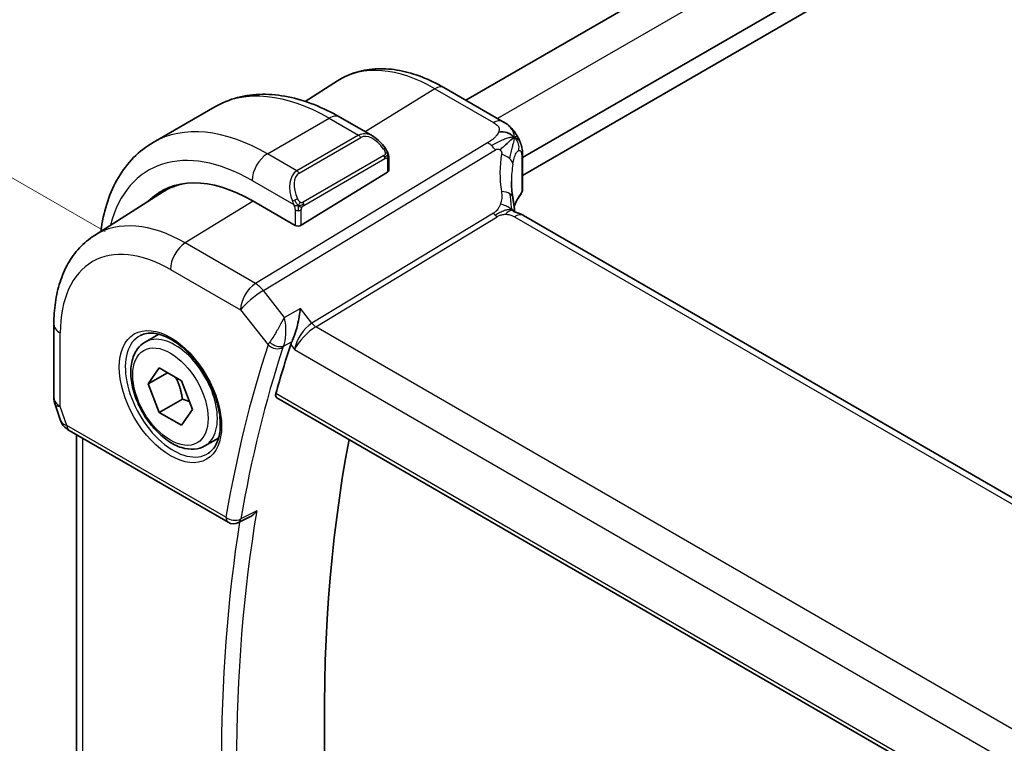
# Model space of a CAD drawing. Units: millimetres. Extents: x 0 to 4341, y 0 to 702.
# Drawn here: x 65 to 110, y 273 to 307 of the extents above; entities that cross this region are included whole.
import ezdxf

# ---------------------------------------------------------------- set-up
doc = ezdxf.new("R2010")
doc.units = ezdxf.units.MM
doc.header["$LTSCALE"] = 2
doc.layers.get('Defpoints').update_dxf_attribs({"lineweight": 25})
for name, color, linetype, lineweight in [('Dimension (ISO)', 7, 'Continuous', 18), ('Visible (ISO)', 7, 'Continuous', 35), ('Visible Narrow (ISO)', 7, 'Continuous', 25)]:
    doc.layers.add(name, color=color, linetype=linetype, lineweight=lineweight)
doc.styles.add('Note Text (TK)', font='txt')
doc.dimstyles.new('Default - Method 1b (TK)', dxfattribs={"dimscale": 2, "dimtxt": 2.5, "dimasz": 2.5, "dimexe": 1, "dimexo": 1.5, "dimgap": 1, "dimtad": 1, "dimtoh": 1, "dimrnd": 1e-08, "dimdsep": 46, "dimtxsty": 'Note Text (TK)', "dimcen": 0.09, "dimdle": 5, "dimclrd": 100, "dimclre": 100, "dimclrt": 7, "dimadec": 1, "dimazin": 1, "dimtfac": 1, "dimtmove": 0, "dimatfit": 3, "dimfxl": 1, "dimtolj": 1, "dimlwd": -1, "dimlwe": -1, "dimarcsym": 0})

# ---------------------------------------------------------------- blocks, each defined once
blk = doc.blocks.new('*D5')
at = {"layer": 'Defpoints', "color": 0}
for p in [(184.861, 393.079), (213.105, 376.772), (71.683, 295.123)]:
    blk.add_point(p, dxfattribs=at)
at = {"layer": 'Dimension (ISO)', "color": 100}
for p, q in [((210.105, 378.504), (182.861, 394.233)), ((47.77, 313.929), (180.531, 390.579)), ((68.683, 296.855), (41.439, 312.584))]:
    blk.add_line(p, q, dxfattribs=at)
for points in [[(180.114, 391.3), (180.947, 389.857), (184.861, 393.079)], [(47.353, 314.651), (48.186, 313.207), (43.439, 311.429)]]:
    blk.add_solid(points, dxfattribs=at)
at = {"layer": 'Dimension (ISO)', "color": 7, "insert": (109.059, 353.979), "char_height": 5, "attachment_point": 4, "rotation": 30, "style": 'Note Text (TK)'}
blk.add_mtext('\\A1;{\\Q-30.000;\\W0.816;\\H0.816x;200}', dxfattribs=at)

msp = doc.modelspace()

# ---------------------------------------------------------------- linework, layer by layer
at = {"layer": 'Visible (ISO)'}
for p, q in [((199.9915, 369.1322), (85.247, 302.8844)), ((203.2655, 366.8819), (87.8593, 300.2521)), ((203.3597, 366.1198), (87.8593, 299.4356)), ((77.8706, 302.8323), (79.3589, 303.7786)), ((84.2456, 303.4625), (86.9398, 301.907)), ((70.8881, 300.9451), (73.7165, 302.5781)), ((79.4665, 302.1076), (80.9878, 301.2293)), ((87.8593, 300.2726), (87.8593, 298.8153)), ((81.7121, 300.2174), (81.7121, 299.6759)), ((87.4041, 299.9893), (87.4041, 299.9893)), ((77.6937, 297.1444), (81.6535, 299.5903)), ((68.1887, 296.6762), (71.3143, 298.6635)), ((77.4109, 297.1387), (75.431, 298.2818)), ((168.2661, 251.1935), (87.9062, 297.5893)), ((66.3306, 292.6095), (66.3306, 289.2425)), ((70.5205, 291.784), (71.1455, 292.1448)), ((77.9421, 292.4627), (77.9421, 292.4631)), ((70.6627, 289.8692), (71.173, 290.5952)), ((71.5466, 290.3795), (70.6627, 289.8692)), ((71.173, 290.5952), (72.1936, 290.0059)), ((72.1936, 290.0059), (72.7039, 288.6907)), ((71.173, 288.5539), (70.6627, 289.8692)), ((72.2337, 289.1663), (71.173, 288.5539)), ((76.5653, 289.2253), (159.5643, 241.3059)), ((66.3856, 288.9152), (66.6393, 288.1831)), ((72.1936, 287.9647), (71.173, 288.5539)), ((72.7039, 288.6907), (72.1936, 287.9647)), ((67.0306, 287.7291), (74.334, 283.5125)), ((67.3665, 264.5905), (67.3665, 287.5351)), ((73.2705, 287.0208), (73.8955, 287.3817)), ((75.3247, 283.7597), (74.8143, 283.5017))]:
    msp.add_line(p, q, dxfattribs=at)
for centre, radius, start, end in [((67.3306, 289.2425), 1, 180, 199.10661), ((74.584, 283.9455), 0.5, 240, 296.81287)]:
    msp.add_arc(centre, radius, start, end, dxfattribs=at)
for centre, major_axis, ratio, start_param, end_param in [((80.8878, 300.1323), (-0.5156, 1.1685), 0.6370667, 5.5704092, 5.5704723), ((75.431, 291.4436), (-4.1875, 7.253), 0.5773503, 5.4977871, 6.4358613), ((81.5121, 299.6719), (-0.2, -0.0063), 0.5971344, 2.3374793, 3.1228774), ((75.5724, 291.5253), (-4.1567, 7.1997), 0.5773503, 6.0805384, 6.3078805), ((79.6736, 293.8931), (-2.9912, 5.181), 0.5773503, 6.1172213, 6.1174053), ((92.3453, 297.2967), (-3.8186, 4.6789), 0.6898528, 0.7017442, 0.7018482), ((75.5724, 291.5253), (-4.191, 7.259), 0.5773503, 0.0415665, 0.1526225), ((87.6403, 298.728), (0.1765, -0.0941), 0.5145186, 6.2812832, 6.2813944), ((87.4593, 298.9308), (0.3527, -0.2653), 0.7115312, 0.0515219, 0.4913973), ((87.5062, 296.8965), (0.4, 0.6928), 0.5773503, 0, 0.0000841), ((77.5523, 297.226), (0.2, 0.0063), 0.5971344, 3.9082756, 5.4790719), ((134.444, 237.5316), (-42.4832, 73.5831), 0.5773503, 0.4763577, 0.5162634), ((67.4634, 288.859), (-0.7615, -0.777), 0.4678247, 6.0543156, 6.2653441), ((67.1486, 288.2741), (-0.4028, -0.2962), 0.7615373, 6.2823023, 6.2826916), ((67.2806, 288.1621), (-0.25, -0.433), 0.5773503, 6.2824007, 6.2831853), ((138.6866, 239.9811), (-42.3785, 73.4017), 0.5773503, 0.5908527, 1.0467492)]:
    msp.add_ellipse(centre, major_axis=major_axis, ratio=ratio, start_param=start_param, end_param=end_param, dxfattribs=at)
for points, knots in [([(79.3589, 303.7786), (79.6306, 303.9513), (79.9262, 304.0853), (80.5468, 304.2696), (80.8716, 304.3201), (81.5339, 304.3418), (81.8716, 304.3131), (82.5505, 304.1845), (82.8917, 304.0845), (83.5718, 303.8202), (83.9106, 303.6559), (84.2456, 303.4625)], [3.90229559, 3.90229559, 3.90229559, 3.90229559, 4.06431427, 4.06431427, 4.22633295, 4.22633295, 4.38835163, 4.38835163, 4.5503703, 4.5503703, 4.71238898, 4.71238898, 4.71238898, 4.71238898]), ([(73.7165, 302.5781), (74.0438, 302.7671), (74.3968, 302.911), (75.1332, 303.1036), (75.5163, 303.1526), (76.2954, 303.1611), (76.6914, 303.121), (77.4863, 302.9602), (77.8853, 302.8398), (78.6799, 302.5263), (79.0755, 302.3334), (79.4665, 302.1076)], [5.49778714, 5.49778714, 5.49778714, 5.49778714, 5.65486678, 5.65486678, 5.81194641, 5.81194641, 5.96902604, 5.96902604, 6.12610567, 6.12610567, 6.28318531, 6.28318531, 6.28318531, 6.28318531]), ([(86.9398, 301.907), (87.0247, 301.858), (87.1227, 301.8032), (87.2849, 301.673), (87.3531, 301.6042), (87.4893, 301.4414), (87.5561, 301.3456), (87.6193, 301.2345), (87.6251, 301.2241), (87.6307, 301.2137)], [0, 0, 0, 0, 0.0358395, 0.0358395, 0.06509066, 0.06509066, 0.09990395, 0.09990395, 0.10345364, 0.10345364, 0.10345364, 0.10345364]), ([(80.9844, 301.2307), (81.0996, 301.164), (81.2075, 301.0777), (81.3903, 300.8955), (81.469, 300.8004), (81.5384, 300.6993)], [0, 0, 0, 0, 0.041674562, 0.041674562, 0.078490396, 0.078490396, 0.078490396, 0.078490396]), ([(87.6307, 301.2137), (87.6497, 301.1796), (87.6673, 301.1453), (87.6949, 301.0868), (87.7056, 301.0624), (87.7225, 301.0216), (87.7289, 301.0056), (87.7381, 300.9817), (87.7411, 300.9739), (87.7459, 300.9612), (87.7478, 300.9561), (87.7511, 300.9475), (87.7528, 300.9429), (87.7563, 300.9336), (87.7582, 300.9287), (87.7625, 300.9172), (87.765, 300.9106), (87.7713, 300.8934), (87.775, 300.883), (87.7845, 300.8557), (87.7901, 300.8387), (87.7956, 300.8213)], [0, 0, 0, 0, 0.011760773, 0.011760773, 0.020211786, 0.020211786, 0.025475133, 0.025475133, 0.027933292, 0.027933292, 0.02959225, 0.02959225, 0.031089797, 0.031089797, 0.032638614, 0.032638614, 0.034779206, 0.034779206, 0.038282192, 0.038282192, 0.044071853, 0.044071853, 0.044071853, 0.044071853]), ([(68.49, 296.8677), (68.4975, 296.9266), (68.5055, 296.9851), (68.5771, 297.4657), (68.6723, 297.8715), (68.9306, 298.6402), (69.0938, 299.0033), (69.4907, 299.6737), (69.7247, 299.981), (70.2597, 300.5224), (70.5608, 300.7562), (70.8881, 300.9451)], [4.84783171, 4.84783171, 4.84783171, 4.84783171, 4.86946861, 4.86946861, 5.02654825, 5.02654825, 5.18362788, 5.18362788, 5.34070751, 5.34070751, 5.49778714, 5.49778714, 5.49778714, 5.49778714]), ([(87.3811, 301.1104), (87.3627, 301.0957), (87.2824, 301.0297), (87.1665, 300.9258), (87.0768, 300.8443)], [0.22201626, 0.22201626, 0.22201626, 0.22201626, 0.33333333, 0.66666667, 0.66666667, 0.66666667, 0.66666667]), ([(87.7957, 300.8212), (87.7988, 300.8113), (87.8017, 300.8019), (87.8086, 300.7789), (87.8123, 300.7657), (87.8261, 300.714), (87.834, 300.6769), (87.8565, 300.5425), (87.859, 300.4378), (87.8593, 300.3153), (87.8593, 300.294), (87.8593, 300.2726)], [0, 0, 0, 0, 0.00325654, 0.00325654, 0.008193093, 0.008193093, 0.022809338, 0.022809338, 0.060065671, 0.060065671, 0.067936903, 0.067936903, 0.067936903, 0.067936903]), ([(81.5383, 300.6993), (81.565, 300.6604), (81.5904, 300.6205), (81.6248, 300.5582), (81.6359, 300.537), (81.6566, 300.4939), (81.6655, 300.4712), (81.6735, 300.4487)], [0, 0, 0, 0, 0.014157522, 0.014157522, 0.021326162, 0.021326162, 0.028542779, 0.028542779, 0.028542779, 0.028542779]), ([(81.6735, 300.4487), (81.6822, 300.4243), (81.6895, 300.3999), (81.7012, 300.3476), (81.7051, 300.3197), (81.7103, 300.2679), (81.7121, 300.2436), (81.7121, 300.2174)], [0.00002319, 0.00002319, 0.00002319, 0.00002319, 0.007881119, 0.007881119, 0.017233973, 0.017233973, 0.025863548, 0.025863548, 0.025863548, 0.025863548]), ([(87.857, 298.7788), (87.8551, 298.7485), (87.8497, 298.7184), (87.8342, 298.6704), (87.8262, 298.6516), (87.8166, 298.6338)], [0.006236214, 0.006236214, 0.006236214, 0.006236214, 0.015617264, 0.015617264, 0.021887994, 0.021887994, 0.021887994, 0.021887994]), ([(87.4033, 298.4343), (87.4129, 298.3722), (87.4246, 298.3037), (87.4467, 298.1591), (87.4573, 298.0823), (87.4749, 297.9464), (87.4819, 297.8867), (87.4887, 297.8271)], [0, 0, 0, 0, 0.022203797, 0.022203797, 0.045314024, 0.045314024, 0.06332478, 0.06332478, 0.06332478, 0.06332478]), ([(87.4608, 297.7705), (87.4609, 297.7704), (87.4611, 297.7703), (87.4629, 297.7695), (87.4654, 297.7685), (87.4731, 297.7658), (87.4775, 297.7643), (87.4912, 297.76), (87.502, 297.7568), (87.5262, 297.7497), (87.5397, 297.7458), (87.5737, 297.7359), (87.5954, 297.7294), (87.6497, 297.7119), (87.683, 297.6999), (87.7638, 297.6658), (87.8102, 297.6423), (87.8541, 297.6185)], [0.002832412, 0.002832412, 0.002832412, 0.002832412, 0.00520083, 0.00520083, 0.009962684, 0.009962684, 0.013475993, 0.013475993, 0.0185794, 0.0185794, 0.023596856, 0.023596856, 0.030701611, 0.030701611, 0.041469272, 0.041469272, 0.05751019, 0.05751019, 0.05751019, 0.05751019]), ([(87.4887, 297.8271), (87.4914, 297.8047), (87.4942, 297.782), (87.4971, 297.76), (87.4973, 297.7591), (87.4974, 297.7582)], [0, 0, 0, 0, 0.00679653, 0.00679653, 0.0070825936, 0.0070825936, 0.0070825936, 0.0070825936]), ([(68.1887, 296.6762), (67.9378, 296.5166), (67.7081, 296.3238), (67.3023, 295.8855), (67.1261, 295.6405), (66.8286, 295.1125), (66.7071, 294.8296), (66.5155, 294.236), (66.4454, 293.9251), (66.3529, 293.282), (66.3306, 292.9497), (66.3306, 292.6095)], [2.38088971, 2.38088971, 2.38088971, 2.38088971, 2.5330303, 2.5330303, 2.68517089, 2.68517089, 2.83731148, 2.83731148, 2.98945207, 2.98945207, 3.14159265, 3.14159265, 3.14159265, 3.14159265]), ([(77.6545, 293.3234), (77.6543, 293.3221), (77.6542, 293.3208), (77.6398, 293.2032), (77.6214, 293.0787), (77.5763, 292.8232), (77.5492, 292.69), (77.4727, 292.3745), (77.425, 292.2197), (77.3453, 291.9915), (77.3067, 291.8943), (77.2667, 291.8129)], [-0.13502265, -0.13502265, -0.13502265, -0.13502265, -0.13469283, -0.13469283, -0.10483918, -0.10483918, -0.07512876, -0.07512876, -0.03420571, -0.03420571, 0, 0, 0, 0]), ([(70.3062, 292.0888), (70.4783, 292.1763), (70.6831, 292.2118), (71.1219, 292.1648), (71.3477, 292.0956), (71.8054, 291.8662), (72.0364, 291.7095), (72.4854, 291.3215), (72.7033, 291.09), (73.1026, 290.5742), (73.2838, 290.2898), (73.5895, 289.6982), (73.714, 289.3911), (73.8932, 288.7877), (73.9482, 288.4914), (73.9853, 287.9423), (73.9679, 287.6895), (73.868, 287.2507), (73.7854, 287.0659), (73.6058, 286.8237), (73.5216, 286.7442), (73.4273, 286.6828)], [3.9578687, 3.9578687, 3.9578687, 3.9578687, 4.3257083, 4.3257083, 4.6466724, 4.6466724, 4.95594, 4.95594, 5.266297, 5.266297, 5.5783404, 5.5783404, 5.8907459, 5.8907459, 6.2020387, 6.2020387, 6.5114219, 6.5114219, 6.823325, 6.823325, 7.0377056, 7.0377056, 7.0377056, 7.0377056]), ([(73.2705, 287.0208), (73.1221, 286.9351), (72.9541, 286.8848), (72.5914, 286.8547), (72.396, 286.8804), (71.9829, 287.0072), (71.7651, 287.1178), (71.3386, 287.4125), (71.1304, 287.5991), (70.7491, 288.0249), (70.5758, 288.2635), (70.279, 288.7692), (70.1553, 289.0361), (69.9687, 289.5752), (69.906, 289.8472), (69.8512, 290.3735), (69.8593, 290.6278), (69.9551, 291.088), (70.0411, 291.296), (70.2649, 291.597), (70.3839, 291.7051), (70.5205, 291.784)], [2.3561945, 2.3561945, 2.3561945, 2.3561945, 2.6219889, 2.6219889, 2.9116134, 2.9116134, 3.2397083, 3.2397083, 3.5784192, 3.5784192, 3.9145523, 3.9145523, 4.2491117, 4.2491117, 4.5850272, 4.5850272, 4.9236794, 4.9236794, 5.2532791, 5.2532791, 5.4977871, 5.4977871, 5.4977871, 5.4977871]), ([(76.5653, 289.2253), (76.5647, 289.2257), (76.5642, 289.226), (76.5397, 289.2409), (76.5228, 289.2661), (76.5105, 289.333), (76.5145, 289.3741), (76.5264, 289.4169)], [0.037414281, 0.037414281, 0.037414281, 0.037414281, 0.037879113, 0.037879113, 0.057220368, 0.057220368, 0.076080737, 0.076080737, 0.076080737, 0.076080737]), ([(67.0304, 287.7293), (66.9316, 287.7863), (66.8419, 287.859), (66.7618, 287.9572), (66.7537, 287.9676), (66.7459, 287.9782)], [0, 0, 0, 0, 0.036907997, 0.036907997, 0.041171687, 0.041171687, 0.041171687, 0.041171687]), ([(75.3247, 283.7597), (75.3256, 283.7601), (75.3265, 283.7606), (75.3873, 283.7916), (75.4446, 283.8314), (75.5508, 283.9223), (75.6007, 283.9747), (75.6459, 284.0319), (75.6466, 284.0328), (75.6473, 284.0338)], [0.037918417, 0.037918417, 0.037918417, 0.037918417, 0.038125399, 0.038125399, 0.051782885, 0.051782885, 0.065709942, 0.065709942, 0.065941505, 0.065941505, 0.065941505, 0.065941505])]:
    msp.add_open_spline(points, degree=3, knots=knots, dxfattribs=at)
for points in [[(87.4756, 301.18), (87.4366, 301.2218), (87.3482, 301.2988), (87.1575, 301.4159), (86.9064, 301.4382), (86.7548, 301.4178)], [(87.4756, 301.18), (87.4478, 301.1615), (87.4178, 301.1397), (87.3811, 301.1104)], [(87.7956, 300.8213), (87.7957, 300.8213), (87.7957, 300.8212), (87.7957, 300.8212)], [(87.3454, 299.169), (87.3454, 298.9308), (87.3646, 298.687), (87.402, 298.4418)], [(87.7725, 298.5644), (87.6386, 298.386), (87.5365, 298.2007), (87.4662, 298.0135)], [(87.8166, 298.6337), (87.8033, 298.6087), (87.7887, 298.5854), (87.7728, 298.5642)], [(87.8541, 297.6185), (87.8718, 297.6089), (87.8891, 297.5992), (87.9062, 297.5893)], [(76.4227, 292.0572), (76.4227, 292.0572), (76.4227, 292.0571), (76.4228, 292.057)], [(77.2667, 291.8129), (77.2428, 291.7644), (77.2238, 291.7182), (77.2098, 291.6757)], [(76.6827, 291.483), (76.6828, 291.4828), (76.6828, 291.4827), (76.6829, 291.4826)], [(66.7459, 287.9784), (66.7058, 288.0329), (66.6732, 288.0938), (66.65, 288.1563)]]:
    msp.add_open_spline(points, degree=3, dxfattribs=at)
for points, weights in [([(71.9218, 290.1628), (72.1505, 289.7388), (72.2337, 289.1663)], [1.05886467072, 1.11516383842, 1]), ([(72.2337, 289.1663), (72.4187, 289.1073), (72.5668, 289.0441)], [1, 1.03917061523, 1.05850500864])]:
    msp.add_rational_spline(points, weights, degree=2, dxfattribs=at)
at = {"layer": 'Visible Narrow (ISO)'}
for p, q in [((201.4761, 368.2983), (86.7114, 302.0389)), ((83.8258, 303.4111), (80.6289, 301.4365)), ((83.8258, 303.4111), (86.5201, 301.8556)), ((76.1381, 300.4251), (78.9665, 302.0581)), ((78.9665, 302.0581), (80.3222, 301.2754)), ((80.3222, 301.2754), (77.4937, 299.6424)), ((80.4557, 301.3295), (80.4552, 301.3292)), ((86.2506, 300.9349), (75.589, 294.4716)), ((77.5937, 299.5369), (80.4222, 301.1698)), ((75.9526, 294.1454), (86.6142, 300.6087)), ((77.4937, 299.6424), (76.1381, 300.4251)), ((81.4889, 300.3441), (77.7755, 298.2001)), ((77.8169, 298.0607), (81.5303, 300.2047)), ((81.6535, 300.1357), (81.6535, 299.5903)), ((87.8212, 300.1743), (87.8212, 298.6788)), ((75.431, 299.2003), (77.3444, 298.0956)), ((75.4778, 298.2548), (72.3658, 296.3326)), ((77.4109, 297.8496), (77.4109, 297.1387)), ((77.6937, 297.1444), (77.6937, 297.8496)), ((86.514, 297.7034), (78.1826, 292.6526)), ((78.3644, 292.4895), (86.6958, 297.5403)), ((87.4865, 297.5379), (167.8464, 251.142)), ((75.589, 294.4716), (72.3658, 296.3326)), ((71.6833, 295.1226), (74.9066, 293.2616)), ((76.9179, 292.9194), (75.9526, 294.1454)), ((74.9066, 293.2616), (76.1725, 291.6537)), ((77.6545, 293.3234), (76.9179, 292.9194)), ((78.1826, 292.6526), (77.6545, 293.3234)), ((78.118, 292.6099), (78.118, 292.6099)), ((66.6235, 288.8343), (66.6235, 292.2012)), ((77.8018, 292.311), (77.801, 292.3106)), ((77.8884, 292.4089), (77.8884, 292.4085)), ((159.7052, 245.5273), (78.3644, 292.4895)), ((76.8786, 291.6002), (77.2667, 291.8129)), ((77.4914, 291.8054), (77.4915, 291.8055)), ((77.7245, 291.94), (77.7245, 291.94)), ((77.2098, 291.6757), (77.3883, 291.449)), ((77.3883, 291.449), (158.9926, 244.3348)), ((77.4176, 291.5919), (77.4174, 291.5919)), ((159.5225, 241.4991), (76.5264, 289.4169)), ((66.927, 287.958), (66.6235, 288.8343)), ((74.2305, 283.7413), (66.927, 287.958)), ((67.6594, 264.2505), (67.6594, 287.366)), ((75.6473, 284.0338), (74.9195, 283.6658))]:
    msp.add_line(p, q, dxfattribs=at)
for centre, major_axis, ratio, start_param, end_param in [((83.8258, 296.2904), (-4.3605, 7.5527), 0.5773503, 5.4977871, 6.3078805), ((83.8456, 302.7697), (0.4, 0.6928), 0.5773503, 0, 0.8203047), ((78.9665, 293.4849), (-5.25, 9.0933), 0.5773503, 5.4977871, 6.2831853), ((78.9665, 301.2416), (0.5, 0.866), 0.5773503, 0, 0.7853982), ((76.1381, 291.8519), (-5.25, 9.0933), 0.5773503, 5.4977871, 6.2831853), ((86.5398, 301.2142), (0.4, 0.6928), 0.5773503, 0.0174533, 0.8203047), ((86.5398, 301.2142), (0.4, 0.6928), 0.5773503, 0.0000848, 0.0174533), ((80.8878, 300.1323), (-0.5156, 1.1685), 0.6370667, 5.5704723, 6.3521883), ((80.3222, 301.1121), (-0.1, 0.1732), 0.5773503, 4.712389, 5.4977871), ((80.9878, 300.1901), (-0.5657, 0.9798), 0.5773503, 4.8456515, 6.2831853), ((75.431, 291.4436), (-4.75, 8.2272), 0.5773503, 5.4977871, 6.8145427), ((86.2753, 300.1332), (-0.5184, 0.8551), 0.5512426, 5.2155063, 5.4855473), ((86.2753, 300.1332), (-0.5184, 0.8551), 0.5512426, 4.9454653, 5.2155063), ((76.1381, 299.6086), (0.5, 0.866), 0.5773503, 0.7853982, 2.3561945), ((81.3734, 300.5862), (0.165, 0.1131), 0.0544843, 5.3257618, 6.0641145), ((81.3889, 300.2863), (-0.1, 0.1732), 0.5773503, 4.3196899, 4.712389), ((81.3889, 300.2863), (-0.1, 0.1732), 0.5773503, 3.9269908, 4.3196899), ((81.3734, 300.5862), (0.165, 0.1131), 0.0544843, 6.0641145, 6.2813286), ((92.6164, 297.6771), (-4.7127, 4.7243), 0.7156285, 0.4609326, 0.7749499), ((86.6206, 300.0279), (-0.7871, 0.1432), 0.5456238, 3.8801202, 4.4614591), ((87.4593, 300.2726), (0.4, 0), 0.5773503, 5.8433103, 6.2831169), ((81.5121, 300.2174), (0.2, 0), 0.5773503, 5.4977871, 6.2831853), ((86.6206, 300.0279), (0.7871, -0.1432), 0.5456238, 0.1571886, 0.7385275), ((92.3453, 297.2967), (-3.8186, 4.6789), 0.6898528, 0.5403741, 0.7017442), ((78.0594, 298.4993), (-0.5156, 1.1685), 0.6370667, 0.069003, 1.5065368), ((78.1594, 298.5571), (-0.5657, 0.9798), 0.5773503, 0, 1.4375338), ((77.4937, 299.4791), (-0.1, 0.1732), 0.5773503, 4.712389, 5.4977871), ((86.6127, 298.3123), (0.7906, 0.122), 0.4580522, 0.5054974, 1.1511188), ((86.6127, 298.3123), (0.7906, 0.122), 0.4580522, 0.0000275, 0.5054974), ((92.3453, 297.4919), (4.999, 0.1632), 0.5979089, 2.6946465, 2.9043648), ((87.6131, 298.6845), (0.1599, -0.1201), 0.7237697, 6.2811884, 6.7958465), ((87.7996, 298.8012), (-0.0595, -0.2001), 0.3147787, 0.7046532, 1.0091378), ((87.6403, 298.728), (0.1765, -0.0941), 0.5145186, 6.2813934, 6.7006829), ((77.4236, 298.3058), (0.1804, 0.0863), 0.0544843, 1.6957762, 2.4341289), ((77.4236, 298.3058), (0.1804, 0.0863), 0.0544843, 0.9574235, 1.6957762), ((77.6755, 298.1424), (0.1, -0.1732), 0.5773503, 1.1780972, 1.5707963), ((77.6755, 298.1424), (0.1, -0.1732), 0.5773503, 0.7853982, 1.1780972), ((77.5523, 297.9312), (-0.2, 0), 0.5773503, 0.7853982, 1.5707963), ((77.5523, 297.9312), (-0.2, 0), 0.5773503, 1.5707963, 2.3561945), ((86.6835, 297.9411), (-0.2592, 0.4276), 0.5512426, 1.8038726, 2.0739137), ((86.6835, 297.9411), (-0.2592, 0.4276), 0.5512426, 2.0739137, 2.3439547), ((87.5062, 296.8965), (0.4, 0.6928), 0.5773503, 0.0174533, 0.8203047), ((87.5062, 296.8965), (0.4, 0.6928), 0.5773503, 0.0000841, 0.0174533), ((72.3658, 289.6739), (-4.0776, 7.0625), 0.5773503, 5.4977871, 6.3078805), ((72.3904, 295.5308), (-0.5, -0.866), 0.5773503, 3.9618974, 5.4977871), ((71.6833, 289.2799), (-3.5779, 6.1971), 0.5773503, 5.4977871, 7.0685835), ((75.6137, 293.6698), (-0.5, -0.866), 0.5773503, 3.9618974, 5.4977871), ((75.6137, 293.6698), (-0.5184, 0.8551), 0.5512426, 4.9454653, 5.4855473), ((75.6137, 293.6698), (0.7857, 0.6186), 0.1980295, 0.9758634, 2.5117531), ((67.3306, 292.6095), (-1, 0), 0.5773503, 0, 0.7853982), ((78.0954, 291.8573), (-0.5786, -0.8618), 0.4892052, 3.9606294, 5.4965192), ((78.352, 292.8904), (-0.2592, 0.4276), 0.5512426, 1.8038726, 2.3439547), ((71.8955, 289.4024), (1.375, -2.3816), 0.5773503, 0, 3.1415927), ((78.0954, 291.8573), (0.73, 0.7291), 0.3170465, 0.9052634, 2.4411532), ((71.8186, 289.358), (1.5613, -2.7043), 0.5773503, 3.1107148, 6.3140632), ((76.9025, 292.0522), (-0.761, -0.669), 0.3009333, 5.4469878, 5.6409603), ((76.5545, 291.9264), (-0.4487, 0.2207), 0.6063452, 1.1326066, 2.6250289), ((75.5724, 291.5253), (-0.9, 1.5588), 0.5773503, 4.7429952, 4.7431417), ((133.7369, 237.1234), (42.7421, -74.0315), 0.5773503, 3.6169432, 3.7503956), ((134.0781, 237.3204), (-42.4923, 73.5988), 0.5773503, 0.4753506, 0.6088029), ((76.5261, 291.8578), (-0.4748, 0.1569), 0.7259735, 0.9963814, 2.5322711), ((75.5724, 291.5253), (-0.9, 1.5588), 0.5773503, 4.3683023, 4.3685302), ((77.2316, 291.7303), (0.3702, 0.3645), 0.39696, 2.2915442, 2.4832314), ((67.3306, 289.2425), (-1, 0), 0.5773503, 0, 0.7853982), ((67.3306, 289.2425), (-0.9449, -0.3273), 0.2581989, 0, 0.6405223), ((67.1486, 288.2741), (-0.4028, -0.2962), 0.7615373, 5.9656456, 6.2823019), ((67.6403, 288.3484), (1.0057, 0.1412), 0.4271966, 3.4363388, 3.8658328), ((67.2806, 288.1621), (-0.25, -0.433), 0.5773503, 5.4977871, 6.2824007), ((134.7852, 237.7286), (-42.4748, 73.5685), 0.5773503, 0.6091451, 0.9616512), ((74.584, 283.9455), (-0.493, 0.0836), 0.6697992, 0.8907314, 2.4266211), ((74.584, 283.9455), (-0.25, -0.433), 0.5773503, 5.4977871, 6.2831853), ((74.584, 283.9455), (0.2255, -0.4463), 0.5800283, 0.0000233, 0.640512), ((134.444, 237.5316), (42.7247, -74.0013), 0.5773503, 3.7600248, 4.0975072)]:
    msp.add_ellipse(centre, major_axis=major_axis, ratio=ratio, start_param=start_param, end_param=end_param, dxfattribs=at)
for major_axis in [(-1.6612, 2.8773), (1.225, -2.1218)]:
    msp.add_ellipse((71.6833, 289.2799), major_axis=major_axis, ratio=0.5773503, dxfattribs=at)
for points, knots in [([(86.5201, 301.8556), (86.5508, 301.8378), (86.5814, 301.8201), (86.6098, 301.8014), (86.6381, 301.7828), (86.6642, 301.7632), (86.6869, 301.742), (86.7095, 301.7208), (86.7288, 301.698), (86.7437, 301.6737), (86.7586, 301.6493), (86.7691, 301.6233), (86.775, 301.5959), (86.7809, 301.5685), (86.7821, 301.5396), (86.7787, 301.5097), (86.7774, 301.4985), (86.7754, 301.4871), (86.7728, 301.4756), (86.7685, 301.4565), (86.7625, 301.4372), (86.7548, 301.4178)], [0, 0, 0, 0, 0.08330973, 0.08330973, 0.08330973, 0.16661905, 0.16661905, 0.16661905, 0.24992832, 0.24992832, 0.24992832, 0.33323789, 0.33323789, 0.33323789, 0.41654811, 0.41654811, 0.41654811, 0.44795272, 0.44795272, 0.44795272, 0.5, 0.5, 0.5, 0.5]), ([(86.7548, 301.4178), (86.7425, 301.3867), (86.7258, 301.3551), (86.7055, 301.3238), (86.6852, 301.2925), (86.6612, 301.2614), (86.6344, 301.2313), (86.6077, 301.2011), (86.5782, 301.1719), (86.547, 301.144), (86.5158, 301.1161), (86.4828, 301.0897), (86.4493, 301.0649), (86.4208, 301.0438), (86.3919, 301.0239), (86.3634, 301.0052), (86.3583, 301.0019), (86.3532, 300.9986), (86.3481, 300.9953), (86.3146, 300.9737), (86.2817, 300.9537), (86.2506, 300.9349)], [0.5, 0.5, 0.5, 0.5, 0.58361053, 0.58361053, 0.58361053, 0.66696028, 0.66696028, 0.66696028, 0.75017054, 0.75017054, 0.75017054, 0.83336055, 0.83336055, 0.83336055, 0.90397039, 0.90397039, 0.90397039, 0.91664706, 0.91664706, 0.91664706, 1, 1, 1, 1]), ([(87.4756, 301.18), (87.5172, 301.2077), (87.5784, 301.24), (87.6216, 301.2301), (87.6307, 301.2137)], [0, 0, 0, 0, 0.33333333, 0.62344182, 0.62344182, 0.62344182, 0.62344182]), ([(87.4756, 301.18), (87.5041, 301.175), (87.5576, 301.1584), (87.6335, 301.1091), (87.7092, 301.0219), (87.7646, 300.9138), (87.7918, 300.8334), (87.7956, 300.8213)], [0, 0, 0, 0, 0.16666667, 0.33333333, 0.5, 0.66666667, 0.69498416, 0.69498416, 0.69498416, 0.69498416]), ([(81.4734, 300.6439), (81.4779, 300.6373), (81.4824, 300.6307), (81.487, 300.6236), (81.4916, 300.6165), (81.4962, 300.609), (81.5008, 300.6009), (81.5054, 300.5929), (81.5099, 300.5843), (81.5143, 300.5755), (81.5187, 300.5666), (81.5229, 300.5573), (81.5267, 300.5481), (81.5305, 300.5387), (81.534, 300.5293), (81.537, 300.5201), (81.54, 300.5108), (81.5425, 300.5017), (81.5445, 300.4927), (81.5465, 300.4837), (81.5479, 300.4748), (81.5488, 300.4661)], [0, 0, 0, 0, 0.071275, 0.071275, 0.071275, 0.14246065, 0.14246065, 0.14246065, 0.21364074, 0.21364074, 0.21364074, 0.28489899, 0.28489899, 0.28489899, 0.35632005, 0.35632005, 0.35632005, 0.42799051, 0.42799051, 0.42799051, 0.5, 0.5, 0.5, 0.5]), ([(81.5488, 300.4661), (81.5497, 300.4575), (81.5501, 300.4489), (81.5499, 300.4406), (81.5497, 300.4324), (81.549, 300.4244), (81.5476, 300.4169), (81.5462, 300.4095), (81.5443, 300.4025), (81.5417, 300.3962), (81.5392, 300.3898), (81.536, 300.3841), (81.5325, 300.3791), (81.5293, 300.3744), (81.5257, 300.3704), (81.5217, 300.3666), (81.5169, 300.3621), (81.5112, 300.3578), (81.5053, 300.3539), (81.5, 300.3504), (81.4946, 300.3473), (81.4889, 300.3441)], [0.5, 0.5, 0.5, 0.5, 0.57172447, 0.57172447, 0.57172447, 0.6426242, 0.6426242, 0.6426242, 0.71336021, 0.71336021, 0.71336021, 0.78457822, 0.78457822, 0.78457822, 0.85049403, 0.85049403, 0.85049403, 0.92879556, 0.92879556, 0.92879556, 1, 1, 1, 1]), ([(81.6731, 300.4166), (81.6767, 300.4279), (81.6772, 300.438), (81.6735, 300.4486), (81.6735, 300.4487)], [0, 0, 0, 0, 0.33333333, 0.33585864, 0.33585864, 0.33585864, 0.33585864]), ([(86.6142, 300.6087), (86.6244, 300.6149), (86.6349, 300.6212), (86.6456, 300.6266), (86.656, 300.6318), (86.6666, 300.6362), (86.6777, 300.6391), (86.6887, 300.642), (86.7001, 300.6435), (86.7119, 300.6435), (86.724, 300.6435), (86.7364, 300.642), (86.7485, 300.6392), (86.761, 300.6363), (86.7732, 300.6319), (86.7844, 300.6268), (86.7967, 300.6211), (86.8086, 300.6141), (86.8201, 300.6057)], [0, 0, 0, 0, 0.08156834, 0.08156834, 0.08156834, 0.16060663, 0.16060663, 0.16060663, 0.23964357, 0.23964357, 0.23964357, 0.32120739, 0.32120739, 0.32120739, 0.40618249, 0.40618249, 0.40618249, 0.5, 0.5, 0.5, 0.5]), ([(86.8201, 300.6057), (86.8305, 300.5981), (86.8406, 300.5894), (86.85, 300.5795), (86.8595, 300.5695), (86.8679, 300.5587), (86.8749, 300.5476), (86.8816, 300.5367), (86.8869, 300.5255), (86.8908, 300.514), (86.8946, 300.5025), (86.897, 300.4908), (86.898, 300.4791), (86.899, 300.4675), (86.8986, 300.4559), (86.8974, 300.4442), (86.8961, 300.4324), (86.8939, 300.4204), (86.8917, 300.4084)], [0.5, 0.5, 0.5, 0.5, 0.58390985, 0.58390985, 0.58390985, 0.66865224, 0.66865224, 0.66865224, 0.75147639, 0.75147639, 0.75147639, 0.83431759, 0.83431759, 0.83431759, 0.91716305, 0.91716305, 0.91716305, 1, 1, 1, 1]), ([(87.4102, 299.9537), (87.4183, 300.0007), (87.4272, 300.0477), (87.4372, 300.094), (87.4473, 300.1403), (87.4586, 300.1858), (87.471, 300.2289), (87.4834, 300.272), (87.497, 300.3126), (87.5117, 300.3498), (87.5264, 300.3871), (87.5422, 300.4209), (87.5589, 300.4505), (87.5749, 300.4787), (87.5916, 300.5031), (87.6085, 300.5228), (87.6273, 300.5446), (87.6461, 300.5604), (87.6643, 300.5701)], [0, 0, 0, 0, 0.08321285, 0.08321285, 0.08321285, 0.16642629, 0.16642629, 0.16642629, 0.24963945, 0.24963945, 0.24963945, 0.33285148, 0.33285148, 0.33285148, 0.41207969, 0.41207969, 0.41207969, 0.5, 0.5, 0.5, 0.5]), ([(87.6643, 300.5701), (87.6817, 300.5794), (87.6988, 300.5832), (87.7148, 300.5812), (87.7307, 300.5793), (87.7454, 300.5716), (87.7583, 300.5583), (87.7711, 300.545), (87.782, 300.5261), (87.7908, 300.502), (87.7997, 300.4779), (87.8064, 300.4486), (87.8111, 300.4152), (87.8116, 300.4112), (87.8122, 300.4071), (87.8127, 300.403), (87.8164, 300.3727), (87.8186, 300.3393), (87.8198, 300.3036), (87.8212, 300.2629), (87.8212, 300.2192), (87.8212, 300.1743)], [0.5, 0.5, 0.5, 0.5, 0.58409001, 0.58409001, 0.58409001, 0.66727407, 0.66727407, 0.66727407, 0.75010147, 0.75010147, 0.75010147, 0.83309826, 0.83309826, 0.83309826, 0.84314473, 0.84314473, 0.84314473, 0.9165124, 0.9165124, 0.9165124, 1, 1, 1, 1]), ([(81.5303, 300.2047), (81.5344, 300.207), (81.5385, 300.2094), (81.5428, 300.2117), (81.547, 300.2139), (81.5514, 300.2161), (81.5559, 300.2181), (81.5604, 300.22), (81.565, 300.2217), (81.5696, 300.2231), (81.5743, 300.2245), (81.5789, 300.2256), (81.5835, 300.2262), (81.5881, 300.2269), (81.5926, 300.2271), (81.5969, 300.2269), (81.6013, 300.2267), (81.6055, 300.2261), (81.6094, 300.225), (81.6135, 300.2238), (81.6173, 300.2222), (81.6208, 300.2203)], [0, 0, 0, 0, 0.07187067, 0.07187067, 0.07187067, 0.14250295, 0.14250295, 0.14250295, 0.21256871, 0.21256871, 0.21256871, 0.28268769, 0.28268769, 0.28268769, 0.35348445, 0.35348445, 0.35348445, 0.42564648, 0.42564648, 0.42564648, 0.5, 0.5, 0.5, 0.5]), ([(81.6208, 300.2203), (81.6249, 300.2179), (81.6288, 300.215), (81.6323, 300.2115), (81.6357, 300.2081), (81.6388, 300.2041), (81.6415, 300.1997), (81.6441, 300.1954), (81.6462, 300.1906), (81.6479, 300.1855), (81.6496, 300.1805), (81.6508, 300.1752), (81.6517, 300.1697), (81.6519, 300.1685), (81.6521, 300.1672), (81.6522, 300.166), (81.6528, 300.1616), (81.6531, 300.1571), (81.6533, 300.1527), (81.6535, 300.147), (81.6535, 300.1413), (81.6535, 300.1357)], [0.5, 0.5, 0.5, 0.5, 0.58502424, 0.58502424, 0.58502424, 0.66947181, 0.66947181, 0.66947181, 0.75324782, 0.75324782, 0.75324782, 0.83626522, 0.83626522, 0.83626522, 0.85443497, 0.85443497, 0.85443497, 0.91835525, 0.91835525, 0.91835525, 1, 1, 1, 1]), ([(86.8838, 298.6928), (86.8874, 298.6693), (86.8911, 298.6443), (86.8943, 298.6125), (86.8974, 298.5808), (86.9, 298.5423), (86.901, 298.5029), (86.9019, 298.4635), (86.9011, 298.4233), (86.8972, 298.3819), (86.8934, 298.3415), (86.8866, 298.2999), (86.8768, 298.256), (86.8664, 298.2091), (86.8534, 298.1625), (86.8381, 298.1176)], [0, 0, 0, 0, 0.09971266, 0.09971266, 0.09971266, 0.19952218, 0.19952218, 0.19952218, 0.29913595, 0.29913595, 0.29913595, 0.39615943, 0.39615943, 0.39615943, 0.5, 0.5, 0.5, 0.5]), ([(77.2834, 298.2466), (77.2854, 298.2417), (77.2915, 298.2257), (77.2993, 298.2059), (77.3043, 298.1933), (77.31, 298.1792), (77.3156, 298.1654), (77.3214, 298.1511), (77.3271, 298.137), (77.332, 298.1253), (77.3381, 298.1107), (77.3428, 298.0996), (77.3444, 298.0957)], [0, 0, 0, 0, 0.3215828, 0.3215828, 0.3215828, 0.5255123, 0.5255123, 0.5255123, 0.7373622, 0.7373622, 0.7373622, 1, 1, 1, 1]), ([(77.3444, 298.0957), (77.3454, 298.0931), (77.3469, 298.0896), (77.3485, 298.0854), (77.3524, 298.0756), (77.3574, 298.0617), (77.3632, 298.0455)], [0.00000016, 0.00000016, 0.00000016, 0.00000016, 0.07789573, 0.07789573, 0.07789573, 0.25827312, 0.25827312, 0.25827312, 0.25827312]), ([(77.3632, 298.0455), (77.3676, 298.0333), (77.3724, 298.0197), (77.3772, 298.0056), (77.3816, 297.9926), (77.386, 297.9791), (77.3898, 297.9657), (77.3936, 297.9522), (77.3968, 297.9388), (77.3995, 297.9262), (77.4026, 297.912), (77.405, 297.8988), (77.4069, 297.8872), (77.4098, 297.8694), (77.4109, 297.856), (77.4109, 297.8496)], [0.25827312, 0.25827312, 0.25827312, 0.25827312, 0.39314391, 0.39314391, 0.39314391, 0.51690147, 0.51690147, 0.51690147, 0.64201572, 0.64201572, 0.64201572, 0.78266988, 0.78266988, 0.78266988, 1, 1, 1, 1]), ([(77.6402, 298.2087), (77.6303, 298.216), (77.6204, 298.2245), (77.6107, 298.2341), (77.6013, 298.2434), (77.592, 298.2539), (77.5829, 298.2653), (77.5745, 298.2759), (77.5665, 298.2871), (77.5593, 298.2982), (77.552, 298.3095), (77.5455, 298.3208), (77.5396, 298.3318), (77.5337, 298.3427), (77.5284, 298.3534), (77.5236, 298.3635)], [0.5, 0.5, 0.5, 0.5, 0.60524772, 0.60524772, 0.60524772, 0.707891, 0.707891, 0.707891, 0.80414857, 0.80414857, 0.80414857, 0.90207429, 0.90207429, 0.90207429, 1, 1, 1, 1]), ([(77.7755, 298.2001), (77.7627, 298.1927), (77.7495, 298.1853), (77.7352, 298.1817), (77.7211, 298.1782), (77.706, 298.1786), (77.6902, 298.1831), (77.6733, 298.1878), (77.6558, 298.1972), (77.6402, 298.2087)], [0, 0, 0, 0, 0.16464555, 0.16464555, 0.16464555, 0.3268563, 0.3268563, 0.3268563, 0.5, 0.5, 0.5, 0.5]), ([(77.7262, 297.9714), (77.7346, 297.9857), (77.7445, 297.9994), (77.7549, 298.0113), (77.7651, 298.023), (77.7758, 298.033), (77.7865, 298.0411), (77.7877, 298.0421), (77.789, 298.043), (77.7902, 298.0439), (77.7995, 298.0506), (77.8085, 298.0559), (77.8169, 298.0607)], [0.5, 0.5, 0.5, 0.5, 0.6699894, 0.6699894, 0.6699894, 0.83656608, 0.83656608, 0.83656608, 0.85622576, 0.85622576, 0.85622576, 1, 1, 1, 1]), ([(86.8381, 298.1176), (86.8235, 298.0745), (86.8073, 298.0347), (86.7876, 297.9966), (86.7682, 297.9591), (86.7455, 297.9231), (86.7222, 297.8911), (86.6988, 297.8588), (86.6749, 297.8304), (86.6507, 297.8064), (86.6427, 297.7985), (86.6346, 297.7911), (86.6266, 297.7841), (86.6103, 297.7697), (86.5936, 297.7567), (86.5777, 297.7452), (86.5545, 297.7284), (86.5328, 297.7148), (86.514, 297.7034)], [0.5, 0.5, 0.5, 0.5, 0.60064191, 0.60064191, 0.60064191, 0.69981713, 0.69981713, 0.69981713, 0.79973515, 0.79973515, 0.79973515, 0.83278211, 0.83278211, 0.83278211, 0.90060184, 0.90060184, 0.90060184, 1, 1, 1, 1]), ([(77.6937, 297.8496), (77.6937, 297.8561), (77.6937, 297.8628), (77.6942, 297.8702), (77.6946, 297.8773), (77.6954, 297.8851), (77.6969, 297.8933), (77.6983, 297.9015), (77.7003, 297.9102), (77.703, 297.9189), (77.7056, 297.9277), (77.7089, 297.9366), (77.7128, 297.9453), (77.7167, 297.9543), (77.7213, 297.9631), (77.7262, 297.9714)], [0, 0, 0, 0, 0.10026775, 0.10026775, 0.10026775, 0.19847065, 0.19847065, 0.19847065, 0.29651622, 0.29651622, 0.29651622, 0.39628078, 0.39628078, 0.39628078, 0.5, 0.5, 0.5, 0.5]), ([(86.6958, 297.5403), (86.7144, 297.5515), (86.7334, 297.5629), (86.7546, 297.5741), (86.7756, 297.5852), (86.7988, 297.596), (86.8237, 297.6055), (86.8486, 297.6151), (86.8752, 297.6234), (86.9035, 297.6301), (86.932, 297.6368), (86.9622, 297.6418), (86.9933, 297.6451), (87.025, 297.6485), (87.0577, 297.65), (87.0895, 297.6498)], [0, 0, 0, 0, 0.09956498, 0.09956498, 0.09956498, 0.19838025, 0.19838025, 0.19838025, 0.29739333, 0.29739333, 0.29739333, 0.39757117, 0.39757117, 0.39757117, 0.5, 0.5, 0.5, 0.5]), ([(87.0895, 297.6498), (87.1123, 297.6496), (87.1353, 297.6485), (87.1584, 297.6464), (87.1673, 297.6455), (87.1762, 297.6446), (87.1851, 297.6434), (87.2165, 297.6395), (87.2474, 297.6337), (87.2763, 297.6265), (87.3052, 297.6194), (87.3323, 297.611), (87.3575, 297.6015), (87.3827, 297.5919), (87.4061, 297.5812), (87.4274, 297.5704), (87.4487, 297.5596), (87.4679, 297.5486), (87.4865, 297.5379)], [0.5, 0.5, 0.5, 0.5, 0.57278907, 0.57278907, 0.57278907, 0.60104672, 0.60104672, 0.60104672, 0.70082692, 0.70082692, 0.70082692, 0.80056262, 0.80056262, 0.80056262, 0.90027869, 0.90027869, 0.90027869, 1, 1, 1, 1]), ([(87.3853, 297.8441), (87.4027, 297.8509), (87.4324, 297.8625), (87.4747, 297.8546), (87.4878, 297.8347), (87.4887, 297.8271)], [0, 0, 0, 0, 0.33333333, 0.66666667, 0.82842073, 0.82842073, 0.82842073, 0.82842073]), ([(87.3853, 297.8441), (87.3952, 297.8261), (87.4157, 297.7999), (87.4458, 297.7788), (87.4611, 297.7703)], [0, 0, 0, 0, 0.2, 0.34653434, 0.34653434, 0.34653434, 0.34653434]), ([(87.3853, 297.8441), (87.41, 297.8318), (87.4392, 297.8092), (87.465, 297.7756), (87.4713, 297.7664)], [0, 0, 0, 0, 0.2, 0.26680768, 0.26680768, 0.26680768, 0.26680768]), ([(76.9179, 292.9194), (76.917, 292.9178), (76.9162, 292.9162), (76.8481, 292.7881), (76.7274, 292.5702), (76.493, 292.1688), (76.3345, 291.9121), (76.243, 291.7737)], [-0.000411636, -0.000411636, -0.000411636, -0.000411636, 0, 0, 0.032940287, 0.04941043, 0.082350717, 0.082350717, 0.082350717, 0.082350717]), ([(76.8786, 291.6002), (76.9381, 291.7473), (76.987, 292.0339), (76.9895, 292.4986), (76.9548, 292.759), (76.9188, 292.9155), (76.9183, 292.9174), (76.9179, 292.9194)], [-0.082350717, -0.082350717, -0.082350717, -0.082350717, -0.04941043, -0.032940287, 0, 0, 0.000411636, 0.000411636, 0.000411636, 0.000411636])]:
    msp.add_open_spline(points, degree=3, knots=knots, dxfattribs=at)
for points in [[(87.4756, 301.18), (87.4765, 301.2046), (87.4752, 301.2537), (87.4606, 301.3371), (87.425, 301.4412), (87.35, 301.5805), (87.1905, 301.7611), (87.027, 301.8566), (86.9328, 301.911)], [(87.4756, 301.18), (87.4471, 301.185), (87.3866, 301.1883), (87.2763, 301.1733), (87.1319, 301.1333), (86.9304, 301.0576), (86.6687, 300.9335), (86.5187, 300.8446), (86.4383, 300.7958)], [(87.4756, 301.18), (87.4746, 301.1554), (87.4695, 301.1061), (87.4521, 301.0211), (87.4224, 300.9087), (87.3761, 300.7431), (87.3103, 300.495), (87.272, 300.3141), (87.2552, 300.2111)], [(87.4756, 301.18), (87.5146, 301.1381), (87.581, 301.0469), (87.6732, 300.8976), (87.6852, 300.6985), (87.6643, 300.5701)], [(87.0768, 300.8443), (86.9872, 300.7628), (86.8948, 300.6778), (86.8201, 300.6057)], [(81.6731, 300.4166), (81.6716, 300.4117), (81.6673, 300.4015), (81.6564, 300.3844), (81.6401, 300.3645), (81.6168, 300.3413), (81.586, 300.3156), (81.5518, 300.2918), (81.5307, 300.2798), (81.5196, 300.2734)], [(81.6731, 300.4166), (81.6717, 300.4255), (81.6678, 300.4439), (81.6588, 300.4741), (81.6446, 300.5086), (81.6247, 300.55), (81.5981, 300.5992), (81.5667, 300.65), (81.5465, 300.6792), (81.5357, 300.6946)], [(81.6731, 300.4166), (81.6662, 300.4262), (81.6507, 300.4414), (81.6072, 300.4561), (81.5684, 300.4629), (81.5488, 300.4661)], [(81.6731, 300.4166), (81.6765, 300.3956), (81.6786, 300.3567), (81.6605, 300.2844), (81.6346, 300.2391), (81.6208, 300.2203)], [(81.6731, 300.4166), (81.6766, 300.4117), (81.683, 300.4011), (81.6914, 300.3806), (81.699, 300.3531), (81.7055, 300.3152), (81.7104, 300.2665), (81.7121, 300.2339), (81.7121, 300.2174)], [(87.3853, 297.8441), (87.3753, 297.8621), (87.3592, 297.9038), (87.3431, 297.9938), (87.3307, 298.1278), (87.3163, 298.3533), (87.2903, 298.5155), (87.2774, 298.5944)], [(77.5689, 298.0466), (77.5474, 298.0436), (77.5067, 298.04), (77.4289, 298.0418), (77.3807, 298.0436), (77.3632, 298.0455)], [(77.5689, 298.0466), (77.5592, 298.0548), (77.5396, 298.073), (77.5072, 298.1093), (77.4695, 298.1608), (77.4274, 298.2331), (77.4069, 298.2805), (77.3964, 298.3048)], [(77.5689, 298.0466), (77.5657, 298.0366), (77.5601, 298.0161), (77.5538, 297.9804), (77.5496, 297.9348), (77.5493, 297.8745), (77.5523, 297.8356), (77.5523, 297.8157)], [(77.5689, 298.0466), (77.5742, 298.0632), (77.586, 298.0943), (77.6139, 298.15), (77.6332, 298.1901), (77.6402, 298.2087)], [(77.5689, 298.0466), (77.5903, 298.0496), (77.633, 298.0577), (77.723, 298.0849), (77.7803, 298.1145), (77.8062, 298.1294)], [(77.5689, 298.0466), (77.5851, 298.033), (77.6161, 298.011), (77.6755, 297.9834), (77.7124, 297.9743), (77.7262, 297.9714)], [(87.3853, 297.8441), (87.3444, 297.8799), (87.2635, 297.9416), (87.0979, 298.034), (86.9328, 298.0935), (86.8381, 298.1176)], [(87.3853, 297.8441), (87.3605, 297.8564), (87.3055, 297.8715), (87.1961, 297.8677), (87.0409, 297.8275), (86.8121, 297.7332), (86.6724, 297.6525), (86.602, 297.6098)], [(87.3853, 297.8441), (87.3679, 297.8374), (87.3311, 297.8227), (87.2265, 297.7901), (87.1331, 297.7167), (87.0895, 297.6498)], [(87.3853, 297.8441), (87.412, 297.8208), (87.4381, 297.7963), (87.4658, 297.7684)], [(87.8541, 297.6185), (87.8688, 297.6105), (87.8838, 297.6021), (87.8992, 297.5932)]]:
    msp.add_open_spline(points, degree=3, dxfattribs=at)

# ---------------------------------------------------------------- dimensions: what is measured, and where the dimension line sits
at = {"layer": 'Dimension (ISO)', "color": 100}
dim = msp.add_linear_dim(base=(184.8608, 393.0788), p1=(71.6833, 295.1226), p2=(213.1047, 376.7722), angle=210, text='{\\Q-30.000;\\W0.816;\\H0.816x;<>}', dimstyle='Default - Method 1b (TK)', override={"dimtoh": 0, "dimdec": 2, "dimlfac": 1.224745, "dimtp": 0, "dimtm": 0, "dimtdec": 2, "dimtofl": 0, "dimatfit": 1}, dxfattribs=at)
dim.commit()
dim.dimension.update_dxf_attribs({"geometry": '*D5', "text_midpoint": (114.1502, 352.254), "dimtype": 160})

doc.saveas('drawing.dxf')
